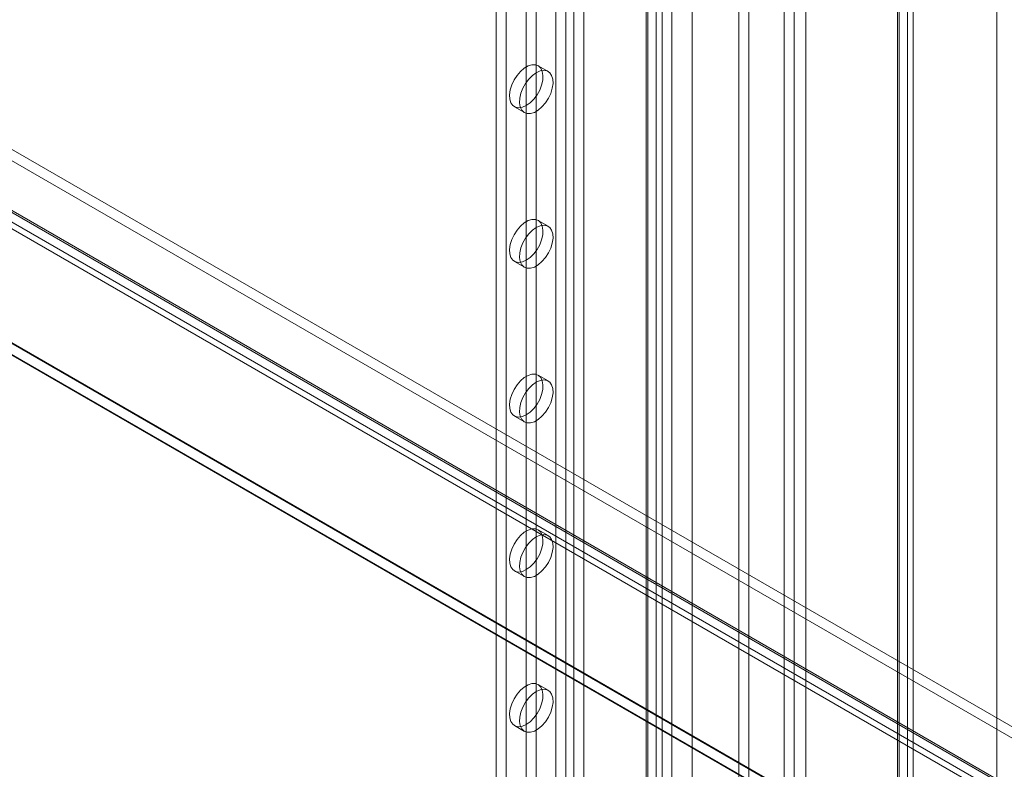
# Model space of a CAD drawing. Units: millimetres. Extents: x 63 to 4303, y 73 to 3051.
# Drawn here: x 3494 to 3598, y 2056 to 2135 of the extents above; entities that cross this region are included whole.
import ezdxf

# ---------------------------------------------------------------- set-up
doc = ezdxf.new("R2010")
doc.units = ezdxf.units.MM
doc.header["$LTSCALE"] = 2

msp = doc.modelspace()

# ---------------------------------------------------------------- linework, layer by layer
at = {"color": 7, "linetype": 'Continuous', "lineweight": 18}
for p, q in [((3596.88, 1858.32), (3596.88, 2264.14)), ((3596.88, 1855.87), (3596.88, 2264.14)), ((3586.38, 2258.3), (3586.38, 1856.68)), ((3587.44, 2258.92), (3587.44, 1857.29)), ((3586.38, 1856.62), (3586.38, 2257.38)), ((3586.56, 1856.65), (3586.56, 2257.84)), ((3588.06, 1856.65), (3588.06, 2257.84)), ((3587.44, 1856.01), (3587.44, 2256.77)), ((3576.73, 1892), (3576.73, 2253.73)), ((3576.73, 1890.77), (3576.73, 2252.5)), ((3569.66, 1875.26), (3569.66, 2245.97)), ((3570.72, 1875.87), (3570.72, 2246.58)), ((3562.59, 1883.83), (3562.59, 2245.56)), ((3564.71, 1883.83), (3564.71, 2245.56)), ((3550.32, 2223.99), (3550.32, 1872.87)), ((3553.29, 2223.99), (3553.29, 1872.87)), ((3551.38, 2223.38), (3551.38, 1872.26)), ((3552.23, 2223.38), (3552.23, 1872.26)), ((3544.03, 2218.72), (3544.03, 1870.87)), ((3559.87, 2218.97), (3559.87, 1867.85)), ((3560.04, 1867.61), (3560.04, 2218.72)), ((3560.93, 2219.58), (3560.93, 1868.47)), ((3561.54, 1867.61), (3561.54, 2218.72)), ((3545.09, 2218.11), (3545.09, 1870.26)), ((3559.87, 2218.48), (3559.87, 1867.36)), ((3560.93, 2217.86), (3560.93, 1866.75)), ((3547.21, 2182.18), (3547.21, 1889.04)), ((3548.27, 2181.57), (3548.27, 1888.43)), ((3428.64, 2158.73), (3730.47, 1984.49)), ((3428.64, 2157.51), (3730.47, 1983.26)), ((3422.94, 2155.37), (3724.4, 1981.34)), ((3423, 2155.54), (3724.09, 1981.72)), ((3724.89, 1981.26), (3423.05, 2155.51)), ((3421.94, 2154.92), (3723.03, 1981.11)), ((3724.89, 1980.04), (3423.05, 2154.28)), ((3575.49, 1975.59), (3575.49, 2154.42)), ((3422.19, 2154.07), (3723.65, 1980.04)), ((3574.43, 1974.98), (3574.43, 2153.8)), ((3403.84, 2152.63), (3757.39, 1948.53)), ((3403.87, 2152.54), (3755.1, 1949.77)), ((3755.27, 1948.53), (3403.84, 2151.41)), ((3403.84, 2151.33), (3755.13, 1948.53)), ((3549.52, 2129.84), (3548.46, 2130.45)), ((3545.96, 2126.12), (3547.02, 2125.51)), ((3549.52, 2113.51), (3548.46, 2114.12)), ((3545.96, 2109.79), (3547.02, 2109.18)), ((3549.52, 2097.18), (3548.46, 2097.79)), ((3545.96, 2093.46), (3547.02, 2092.85)), ((3549.52, 2080.85), (3548.46, 2081.46)), ((3545.96, 2077.13), (3547.02, 2076.52)), ((3549.52, 2064.52), (3548.46, 2065.13)), ((3545.96, 2060.8), (3547.02, 2060.19))]:
    msp.add_line(p, q, dxfattribs=at)
at = {"color": 7, "linetype": 'Continuous', "lineweight": 18, "flags": 128}
for points in [[(3547.21, 2126.25), (3547.62, 2126.54), (3548, 2126.92), (3548.35, 2127.38), (3548.63, 2127.89), (3548.83, 2128.42), (3548.95, 2128.94), (3548.97, 2129.43), (3548.9, 2129.85), (3548.74, 2130.19), (3548.5, 2130.43), (3548.18, 2130.56), (3547.81, 2130.56), (3547.41, 2130.44), (3547, 2130.2), (3546.6, 2129.86), (3546.24, 2129.43), (3545.92, 2128.95), (3545.68, 2128.43), (3545.52, 2127.9), (3545.44, 2127.39), (3545.47, 2126.93), (3545.59, 2126.54), (3545.79, 2126.25), (3546.07, 2126.07), (3546.42, 2126.01), (3546.8, 2126.07), (3547.21, 2126.25)], [(3548.27, 2129.72), (3547.86, 2129.43), (3547.48, 2129.04), (3547.13, 2128.58), (3546.85, 2128.08), (3546.65, 2127.55), (3546.53, 2127.03), (3546.51, 2126.54), (3546.58, 2126.11), (3546.74, 2125.77), (3546.98, 2125.53), (3547.3, 2125.41), (3547.67, 2125.41), (3548.07, 2125.53), (3548.48, 2125.77), (3548.87, 2126.11), (3549.24, 2126.53), (3549.56, 2127.02), (3549.8, 2127.54), (3549.96, 2128.07), (3550.04, 2128.58), (3550.01, 2129.04), (3549.89, 2129.42), (3549.69, 2129.71), (3549.41, 2129.9), (3549.06, 2129.96), (3548.68, 2129.9), (3548.27, 2129.72)], [(3547.21, 2109.92), (3547.62, 2110.21), (3548, 2110.59), (3548.35, 2111.05), (3548.63, 2111.56), (3548.83, 2112.09), (3548.95, 2112.61), (3548.97, 2113.1), (3548.9, 2113.52), (3548.74, 2113.86), (3548.5, 2114.1), (3548.18, 2114.22), (3547.81, 2114.23), (3547.41, 2114.1), (3547, 2113.87), (3546.6, 2113.53), (3546.24, 2113.1), (3545.92, 2112.62), (3545.68, 2112.1), (3545.52, 2111.57), (3545.44, 2111.06), (3545.47, 2110.6), (3545.59, 2110.21), (3545.79, 2109.92), (3546.07, 2109.74), (3546.42, 2109.68), (3546.8, 2109.74), (3547.21, 2109.92)], [(3548.27, 2113.39), (3547.86, 2113.1), (3547.48, 2112.71), (3547.13, 2112.25), (3546.85, 2111.75), (3546.65, 2111.22), (3546.53, 2110.7), (3546.51, 2110.21), (3546.58, 2109.78), (3546.74, 2109.44), (3546.98, 2109.2), (3547.3, 2109.08), (3547.67, 2109.08), (3548.07, 2109.2), (3548.48, 2109.44), (3548.87, 2109.78), (3549.24, 2110.2), (3549.56, 2110.69), (3549.8, 2111.21), (3549.96, 2111.74), (3550.04, 2112.25), (3550.01, 2112.71), (3549.89, 2113.09), (3549.69, 2113.38), (3549.41, 2113.57), (3549.06, 2113.63), (3548.68, 2113.57), (3548.27, 2113.39)], [(3547.21, 2093.59), (3547.62, 2093.88), (3548, 2094.26), (3548.35, 2094.72), (3548.63, 2095.23), (3548.83, 2095.76), (3548.95, 2096.28), (3548.97, 2096.76), (3548.9, 2097.19), (3548.74, 2097.53), (3548.5, 2097.77), (3548.18, 2097.89), (3547.81, 2097.89), (3547.41, 2097.77), (3547, 2097.54), (3546.6, 2097.2), (3546.24, 2096.77), (3545.92, 2096.29), (3545.68, 2095.76), (3545.52, 2095.24), (3545.44, 2094.73), (3545.47, 2094.27), (3545.59, 2093.88), (3545.79, 2093.59), (3546.07, 2093.41), (3546.42, 2093.35), (3546.8, 2093.41), (3547.21, 2093.59)], [(3548.27, 2097.06), (3547.86, 2096.77), (3547.48, 2096.38), (3547.13, 2095.92), (3546.85, 2095.42), (3546.65, 2094.89), (3546.53, 2094.36), (3546.51, 2093.88), (3546.58, 2093.45), (3546.74, 2093.11), (3546.98, 2092.87), (3547.3, 2092.75), (3547.67, 2092.75), (3548.07, 2092.87), (3548.48, 2093.11), (3548.87, 2093.45), (3549.24, 2093.87), (3549.56, 2094.36), (3549.8, 2094.88), (3549.96, 2095.41), (3550.04, 2095.92), (3550.01, 2096.37), (3549.89, 2096.76), (3549.69, 2097.05), (3549.41, 2097.23), (3549.06, 2097.3), (3548.68, 2097.24), (3548.27, 2097.06)], [(3547.21, 2077.26), (3547.62, 2077.55), (3548, 2077.93), (3548.35, 2078.39), (3548.63, 2078.9), (3548.83, 2079.43), (3548.95, 2079.95), (3548.97, 2080.43), (3548.9, 2080.86), (3548.74, 2081.2), (3548.5, 2081.44), (3548.18, 2081.56), (3547.81, 2081.56), (3547.41, 2081.44), (3547, 2081.21), (3546.6, 2080.87), (3546.24, 2080.44), (3545.92, 2079.96), (3545.68, 2079.43), (3545.52, 2078.9), (3545.44, 2078.4), (3545.47, 2077.94), (3545.59, 2077.55), (3545.79, 2077.26), (3546.07, 2077.08), (3546.42, 2077.01), (3546.8, 2077.07), (3547.21, 2077.26)], [(3548.27, 2080.73), (3547.86, 2080.44), (3547.48, 2080.05), (3547.13, 2079.59), (3546.85, 2079.08), (3546.65, 2078.56), (3546.53, 2078.03), (3546.51, 2077.55), (3546.58, 2077.12), (3546.74, 2076.78), (3546.98, 2076.54), (3547.3, 2076.42), (3547.67, 2076.42), (3548.07, 2076.54), (3548.48, 2076.78), (3548.87, 2077.12), (3549.24, 2077.54), (3549.56, 2078.03), (3549.8, 2078.55), (3549.96, 2079.08), (3550.04, 2079.58), (3550.01, 2080.04), (3549.89, 2080.43), (3549.69, 2080.72), (3549.41, 2080.9), (3549.06, 2080.97), (3548.68, 2080.91), (3548.27, 2080.73)], [(3547.21, 2060.92), (3547.62, 2061.21), (3548, 2061.6), (3548.35, 2062.06), (3548.63, 2062.57), (3548.83, 2063.09), (3548.95, 2063.62), (3548.97, 2064.1), (3548.9, 2064.53), (3548.74, 2064.87), (3548.5, 2065.11), (3548.18, 2065.23), (3547.81, 2065.23), (3547.41, 2065.11), (3547, 2064.87), (3546.6, 2064.54), (3546.24, 2064.11), (3545.92, 2063.62), (3545.68, 2063.1), (3545.52, 2062.57), (3545.44, 2062.07), (3545.47, 2061.61), (3545.59, 2061.22), (3545.79, 2060.93), (3546.07, 2060.75), (3546.42, 2060.68), (3546.8, 2060.74), (3547.21, 2060.92)], [(3548.27, 2064.39), (3547.86, 2064.1), (3547.48, 2063.72), (3547.13, 2063.26), (3546.85, 2062.75), (3546.65, 2062.22), (3546.53, 2061.7), (3546.51, 2061.22), (3546.58, 2060.79), (3546.74, 2060.45), (3546.98, 2060.21), (3547.3, 2060.09), (3547.67, 2060.09), (3548.07, 2060.21), (3548.48, 2060.44), (3548.87, 2060.78), (3549.24, 2061.21), (3549.56, 2061.69), (3549.8, 2062.22), (3549.96, 2062.75), (3550.04, 2063.25), (3550.01, 2063.71), (3549.89, 2064.1), (3549.69, 2064.39), (3549.41, 2064.57), (3549.06, 2064.64), (3548.68, 2064.58), (3548.27, 2064.39)]]:
    msp.add_lwpolyline(points, dxfattribs=at)

doc.saveas('drawing.dxf')
